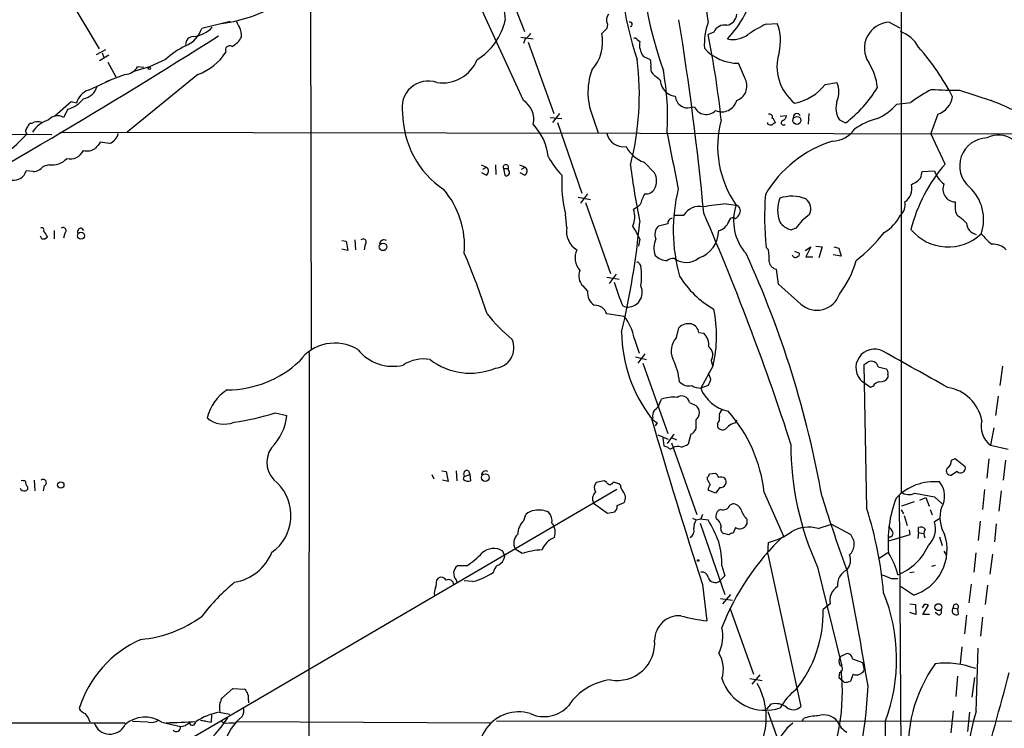
# Model space of a CAD drawing. Extents: x 1 to 1049, y 6 to 884.
# Drawn here: x 177 to 311, y 299 to 395 of the extents above; entities that cross this region are included whole.
import ezdxf

# ---------------------------------------------------------------- set-up
doc = ezdxf.new("R2010")
doc.units = 0
doc.header["$MEASUREMENT"] = 0
doc.layers.add('MAIN', color=5, linetype='CONTINUOUS')

msp = doc.modelspace()

# ---------------------------------------------------------------- linework, layer by layer
at = {"layer": 'MAIN'}
for p, q in [((296.8413, 445.6853), (296.8413, 331.2159)), ((216.408, 443.3146), (216.5773, 350.5199)), ((242.2313, 402.5053), (245.618, 393.8693)), ((182.88, 399.6266), (187.706, 391.4986)), ((245.4487, 384.4713), (238.4213, 399.8806)), ((205.5707, 395.2239), (201.676, 394.2926)), ((256.794, 394.2926), (256.1167, 393.6153)), ((256.8787, 394.8853), (256.794, 394.2926)), ((278.4687, 394.8853), (279.9927, 394.9699)), ((295.2327, 395.1393), (296.672, 394.3773)), ((245.11, 393.1073), (246.8033, 392.8533)), ((245.7027, 392.8533), (245.4487, 392.2606)), ((260.9427, 392.7686), (261.2813, 392.5146)), ((271.3567, 393.7846), (270.5947, 393.4459)), ((187.3673, 390.7366), (188.6373, 391.4139)), ((246.126, 392.4299), (249.5973, 382.6933)), ((189.0607, 390.6519), (187.7907, 389.8899)), ((188.1293, 390.9906), (188.3833, 390.3133)), ((196.7653, 390.0593), (194.564, 389.0433)), ((261.7893, 390.4826), (262.7207, 390.0593)), ((188.8913, 389.7206), (189.992, 387.6886)), ((194.564, 389.0433), (192.278, 388.3659)), ((193.802, 388.9586), (192.9553, 389.0433)), ((275.6747, 387.3499), (274.7433, 389.5513)), ((186.2667, 385.9106), (189.23, 387.2653)), ((191.262, 388.0273), (188.6373, 387.0113)), ((201.168, 388.0273), (191.516, 380.1533)), ((286.512, 386.6726), (288.1207, 386.9266)), ((304.8, 385.9106), (309.118, 384.4713)), ((183.896, 384.3019), (181.6947, 382.3546)), ((183.4727, 383.2859), (182.88, 382.1853)), ((184.658, 384.1326), (183.896, 384.3019)), ((268.1393, 383.5399), (268.732, 383.6246)), ((296.2487, 383.9633), (298.196, 384.2173)), ((249.0893, 382.1853), (250.698, 382.0159)), ((250.3593, 382.6933), (249.428, 381.5079)), ((255.016, 381.9313), (255.6087, 380.0686)), ((280.416, 382.3546), (281.2627, 382.4393)), ((284.3107, 382.6933), (284.226, 381.2539)), ((301.8367, 382.6086), (300.9053, 379.9839)), ((178.562, 381.3386), (178.308, 381.3386)), ((250.1053, 381.5079), (253.4073, 371.8559)), ((278.7227, 381.2539), (278.7227, 381.5079)), ((288.4593, 381.8466), (289.306, 381.4233)), ((181.2713, 379.8146), (95.0807, 380.0686)), ((182.372, 380.1533), (331.6393, 379.8993)), ((302.8527, 375.8353), (300.9053, 379.9839)), ((189.1453, 378.6293), (187.8753, 378.7986)), ((180.9327, 375.7506), (180.086, 375.4966)), ((239.6913, 375.7506), (240.4533, 375.4119)), ((239.9453, 375.1579), (240.4533, 375.4119)), ((241.6387, 375.7506), (241.7233, 374.3959)), ((242.7393, 375.2426), (242.9087, 374.3113)), ((242.7393, 375.2426), (243.4167, 375.2426)), ((243.4167, 374.9886), (243.4167, 375.2426)), ((244.9407, 375.7506), (245.7027, 375.4119)), ((245.1947, 375.1579), (245.7027, 375.4119)), ((261.874, 376.0893), (263.3133, 374.6499)), ((178.7313, 374.8193), (177.8, 374.9039)), ((240.3687, 374.3113), (239.776, 374.6499)), ((245.618, 374.3113), (245.0253, 374.6499)), ((299.6353, 374.3959), (299.72, 374.8193)), ((299.72, 374.8193), (301.4133, 374.9039)), ((252.8993, 371.3479), (254.5927, 371.0093)), ((254.1693, 371.7713), (253.238, 370.5013)), ((253.9153, 370.5859), (257.302, 360.9339)), ((261.0273, 369.9933), (260.4347, 369.6546)), ((261.366, 370.3319), (261.0273, 369.9933)), ((273.05, 370.4166), (274.4047, 370.2473)), ((251.3753, 367.1993), (251.206, 368.9773)), ((265.938, 368.8926), (267.2927, 368.8926)), ((265.0913, 367.7073), (263.8213, 367.3686)), ((179.9167, 365.6753), (179.7473, 366.0139)), ((181.61, 366.7759), (181.61, 365.6753)), ((183.0493, 366.4373), (182.88, 365.7599)), ((185.3353, 367.1146), (185.5893, 366.7759)), ((282.5327, 367.1146), (281.94, 366.8606)), ((220.726, 365.4213), (221.3187, 365.3366)), ((221.3187, 365.3366), (221.5727, 364.0666)), ((222.504, 365.5059), (222.5887, 364.1513)), ((223.9433, 364.9133), (223.774, 364.1513)), ((261.2813, 365.5906), (261.112, 364.6593)), ((278.8073, 364.1513), (278.4687, 364.4899)), ((283.8027, 364.0666), (284.5647, 364.5746)), ((284.5647, 364.5746), (283.8873, 363.2199)), ((285.242, 364.6593), (286.0887, 364.5746)), ((286.0887, 364.5746), (285.6653, 363.0506)), ((287.6973, 364.5746), (288.3747, 364.4053)), ((221.5727, 364.0666), (220.726, 364.2359)), ((282.3633, 363.9819), (283.0407, 363.7279)), ((283.8873, 363.2199), (284.8187, 363.2199)), ((288.7133, 363.3046), (287.6127, 363.4739)), ((288.3747, 364.4053), (288.7133, 363.3046)), ((261.1967, 362.2886), (261.4507, 361.9499)), ((256.794, 360.4259), (258.4873, 360.1719)), ((258.064, 360.8493), (257.1327, 359.5793)), ((280.162, 359.4946), (279.908, 361.5266)), ((254.1693, 358.5633), (253.5767, 359.2406)), ((283.21, 356.7853), (280.162, 359.4946)), ((258.9953, 356.5313), (259.4187, 356.3619)), ((259.1647, 355.0919), (256.794, 355.4306)), ((266.2767, 352.2133), (266.6153, 353.5679)), ((269.3247, 352.8906), (270.002, 352.8059)), ((260.5193, 352.1286), (261.1967, 350.0966)), ((216.3233, 350.1813), (216.154, 191.1773)), ((261.9587, 350.0119), (261.0273, 348.7419)), ((260.6887, 349.5886), (262.2127, 349.2499)), ((261.7047, 348.7419), (265.0913, 339.1746)), ((271.272, 348.4033), (269.5787, 345.3553)), ((271.018, 349.0806), (271.1873, 348.4033)), ((292.1847, 328.9299), (291.846, 348.5726)), ((270.5947, 347.4719), (270.9333, 346.5406)), ((293.7087, 348.2339), (294.8093, 347.9799)), ((295.0633, 347.2179), (295.0633, 346.7946)), ((310.642, 348.3186), (310.3033, 345.6939)), ((270.5947, 345.6939), (269.5787, 345.3553)), ((292.6927, 345.4399), (291.592, 346.2019)), ((293.0313, 345.6093), (292.6927, 345.4399)), ((263.8213, 342.8999), (264.2447, 343.8313)), ((268.0547, 343.4079), (268.9013, 342.9846)), ((310.0493, 344.2546), (309.7107, 341.6299)), ((211.6667, 341.9686), (213.2753, 341.6299)), ((263.0593, 341.2913), (262.9747, 341.1219)), ((263.652, 340.6139), (263.398, 340.1906)), ((268.9013, 341.0373), (268.9013, 339.7673)), ((271.8647, 340.5293), (271.8647, 340.0213)), ((274.32, 340.6139), (274.4893, 341.0373)), ((263.7367, 339.0053), (265.176, 338.4126)), ((265.938, 339.0899), (265.0067, 337.8199)), ((268.224, 339.0899), (267.8853, 337.7353)), ((309.4567, 339.9366), (309.0333, 337.5659)), ((264.414, 338.5819), (264.5833, 337.4813)), ((265.5993, 337.9046), (269.0707, 328.1679)), ((265.684, 338.5819), (266.2767, 338.3279)), ((309.0333, 337.5659), (311.404, 337.0579)), ((303.6993, 335.5339), (304.2073, 335.7879)), ((304.2073, 335.7879), (305.562, 334.6873)), ((308.7793, 335.7033), (308.5253, 333.0786)), ((311.0653, 335.5339), (310.7267, 332.8246)), ((234.3573, 334.0946), (234.95, 334.0099)), ((234.95, 334.0099), (235.204, 332.6553)), ((236.3047, 334.0946), (236.3893, 332.7399)), ((237.998, 334.0946), (238.1673, 333.5866)), ((270.764, 333.6713), (271.6107, 333.7559)), ((304.4613, 334.0099), (303.6993, 333.5019)), ((178.9007, 332.8246), (178.9853, 331.3853)), ((233.0027, 333.5866), (233.2567, 332.9939)), ((235.204, 332.6553), (234.442, 332.8246)), ((237.3207, 332.9093), (237.4053, 333.3326)), ((237.4053, 333.3326), (238.1673, 333.5866)), ((238.1673, 333.5866), (238.252, 332.7399)), ((256.4553, 332.7399), (255.3547, 332.4859)), ((256.794, 332.4859), (256.4553, 332.7399)), ((270.51, 332.9093), (270.51, 333.2479)), ((180.2553, 332.0626), (180.086, 331.3853)), ((258.1487, 331.5546), (195.7493, 295.0633)), ((271.6107, 331.0466), (270.5947, 331.4699)), ((272.2033, 331.8086), (271.6107, 331.0466)), ((278.2147, 331.1313), (280.8393, 325.2046)), ((298.704, 331.0466), (301.4133, 330.5386)), ((308.1867, 331.5546), (307.9327, 328.8453)), ((310.4727, 331.3853), (310.134, 328.5913)), ((255.016, 329.6919), (256.8787, 328.3373)), ((258.2333, 329.3533), (259.1647, 329.7766)), ((273.558, 329.4379), (273.8967, 329.6073)), ((296.5873, 330.7079), (297.18, 240.2839)), ((298.6193, 329.8613), (296.926, 329.2686)), ((299.3813, 330.1153), (300.228, 330.4539)), ((300.228, 330.4539), (300.6513, 329.2686)), ((301.4133, 330.5386), (302.4293, 329.6073)), ((256.8787, 328.3373), (257.8947, 328.5066)), ((296.8413, 328.7606), (297.18, 328.2526)), ((300.8207, 328.8453), (301.0747, 328.0833)), ((245.5333, 327.3213), (245.7873, 328.1679)), ((268.478, 327.6599), (268.986, 327.4059)), ((268.986, 327.4059), (269.5787, 327.5753)), ((269.494, 326.9826), (272.8807, 317.2459)), ((269.8327, 328.1679), (269.5787, 327.5753)), ((269.5787, 327.5753), (270.5947, 327.4059)), ((275.844, 327.4906), (275.844, 326.8133)), ((297.2647, 327.9986), (297.688, 326.6439)), ((302.0907, 327.5753), (301.4133, 327.1519)), ((307.594, 327.2366), (307.34, 324.6119)), ((274.32, 326.3899), (273.9813, 325.6279)), ((285.5807, 326.2206), (287.3587, 326.8133)), ((287.3587, 326.8133), (289.8987, 325.4586)), ((297.942, 326.0513), (298.0267, 325.3739)), ((299.212, 325.7126), (299.1273, 324.8659)), ((299.212, 325.7126), (299.212, 326.3899)), ((299.212, 325.7126), (299.8893, 325.5433)), ((309.7953, 326.8979), (309.5413, 324.4426)), ((273.3887, 325.3739), (272.7113, 325.5433)), ((278.7227, 322.7493), (278.8073, 324.3579)), ((298.0267, 325.3739), (295.148, 324.5273)), ((295.148, 325.1199), (295.148, 324.8659)), ((302.0907, 325.1199), (302.4293, 323.9346)), ((242.9087, 322.4953), (242.6547, 323.1726)), ((245.2793, 322.8339), (244.348, 323.4266)), ((295.0633, 322.9186), (293.878, 322.1566)), ((302.6833, 323.1726), (303.022, 322.5799)), ((307.0013, 322.9186), (306.7473, 320.2939)), ((278.7227, 322.7493), (283.21, 302.0059)), ((309.2873, 322.7493), (308.9487, 320.0399)), ((237.744, 321.1406), (236.474, 321.1406)), ((272.4573, 321.1406), (272.8807, 319.7859)), ((285.496, 320.9713), (288.798, 307.5093)), ((298.6193, 320.2939), (298.0267, 320.2093)), ((301.498, 321.2253), (300.99, 321.0559)), ((233.68, 319.1933), (233.934, 319.5319)), ((236.3047, 319.2779), (236.3893, 318.9393)), ((238.5907, 319.0239), (237.4053, 319.1086)), ((272.8807, 319.7859), (272.2033, 319.1086)), ((295.4867, 319.4473), (296.418, 319.4473)), ((269.8327, 318.6006), (270.4253, 313.6899)), ((298.5347, 317.1613), (296.7567, 318.3466)), ((306.4087, 318.6853), (306.07, 316.1453)), ((308.61, 318.5159), (308.2713, 315.8913)), ((272.288, 316.7379), (273.8967, 316.4839)), ((273.6427, 317.2459), (272.542, 315.9759)), ((273.558, 315.4679), (276.7753, 306.4086)), ((287.1893, 315.9759), (286.258, 315.2139)), ((298.0267, 315.9759), (298.7887, 315.8913)), ((298.7887, 315.8913), (298.8733, 314.5366)), ((299.974, 315.8913), (299.72, 315.4679)), ((299.8047, 314.5366), (300.5667, 315.8066)), ((303.9533, 315.4679), (304.546, 315.2986)), ((304.546, 315.2986), (304.6307, 314.5366)), ((298.8733, 314.5366), (298.0267, 314.7906)), ((300.736, 314.5366), (299.8047, 314.5366)), ((301.8367, 314.5366), (301.498, 314.7906)), ((305.7313, 314.4519), (305.4773, 311.9119)), ((307.9327, 314.1979), (307.6787, 311.5733)), ((305.1387, 310.1339), (304.8847, 307.8479)), ((307.086, 301.3286), (307.34, 309.9646)), ((288.6287, 308.8639), (289.3907, 309.2026)), ((290.2373, 308.5253), (291.592, 308.0173)), ((291.592, 308.0173), (291.846, 307.0013)), ((276.2673, 305.8159), (277.9607, 305.5619)), ((277.622, 306.3239), (276.5213, 305.0539)), ((288.4593, 306.6626), (288.3747, 305.9853)), ((288.3747, 305.9853), (288.8827, 305.5619)), ((289.1367, 305.3079), (288.8827, 305.5619)), ((290.322, 306.4086), (289.9833, 305.4773)), ((304.546, 306.1546), (304.292, 303.3606)), ((306.832, 305.9853), (306.4933, 303.2759)), ((204.3853, 303.1066), (205.9093, 304.4613)), ((205.9093, 304.4613), (207.518, 304.3766)), ((208.026, 302.8526), (208.026, 302.5139)), ((279.146, 302.3446), (278.5533, 301.6673)), ((201.5067, 300.1433), (202.184, 300.0586)), ((201.5067, 300.1433), (202.946, 299.8893)), ((203.0307, 300.9053), (202.946, 299.8893)), ((204.0467, 301.2439), (205.486, 300.9899)), ((278.7227, 301.3286), (280.8393, 295.4019)), ((283.3793, 299.9739), (283.5487, 300.3973)), ((303.9533, 301.4133), (303.6147, 298.4499)), ((306.1547, 301.2439), (305.9007, 298.6193)), ((56.134, 299.6353), (191.262, 299.8046)), ((194.3947, 299.8893), (192.278, 299.9739)), ((196.2573, 299.8893), (198.7973, 299.2966)), ((205.4013, 299.8046), (206.1633, 299.8046)), ((206.3327, 299.9739), (241.046, 299.8046)), ((241.808, 300.0586), (796.4593, 299.9739)), ((281.432, 299.2119), (282.1093, 299.8046))]:
    msp.add_line(p, q, dxfattribs=at)
for centre, radius in [((194.5639, 388.874), 0.1693), ((282.6781, 381.7747), 0.5493), ((185.2517, 366.0836), 0.48), ((226.3644, 364.5667), 0.5144), ((240.2749, 333.1638), 0.5158), ((182.5064, 332.1535), 0.4322), ((269.2399, 321.8815), 0.1058), ((301.9288, 315.5396), 0.4722)]:
    msp.add_circle(centre, radius, dxfattribs=at)
for centre, radius, start, end in [((319.7867, 407.9815), 58.6082, 175.416193, 199.378074), ((305.275, 405.032), 46.7924, 176.456708, 198.661777), ((356.2509, 408.9608), 86.7642, 180.740617, 189.166248), ((2189.8204, 653.2893), 1963.8345, 187.3168496, 187.5460312), ((201.9295, 414.6983), 19.8807, 277.095704, 316.034277), ((262.4197, 403.1192), 14.9003, 316.451293, 347.112628), ((234.6325, 397.3376), 8.5839, 302.015925, 346.908576), ((258.0353, 395.4286), 1.2779, 140.588822, 205.16127), ((-127.5932, 331.3918), 399.3837, 5.424421, 9.233741), ((272.8632, 396.3213), 1.6281, 279.598852, 357.134256), ((198.0362, 395.465), 3.824, 292.097172, 342.145959), ((200.2085, 397.1005), 3.9258, 275.361183, 317.768919), ((208.0439, 395.6291), 1.6763, 193.988163, 224.129898), ((203.541, 393.1421), 3.5539, 359.438943, 21.800212), ((259.966, 394.8542), 0.3109, 278.377683, 113.505914), ((279.1319, 392.1054), 9.0603, 160.436103, 183.303517), ((272.8081, 393.1766), 1.5736, 78.020953, 157.270903), ((286.0629, 379.1167), 17.502, 115.715591, 125.043405), ((273.7607, 392.5744), 6.6765, 346.277625, 21.026113), ((295.42, 391.5833), 3.561, 93.015071, 213.152769), ((-257.6707, 1121.6959), 862.3801, 298.8154618, 302.364309), ((200.6176, 392.049), 1.1437, 92.119613, 177.880387), ((204.3861, 394.5459), 3.0669, 297.973803, 332.026197), ((244.391, 394.927), 2.4537, 302.315026, 327.684974), ((250.5956, 392.4312), 5.6466, 317.548643, 12.10475), ((260.6041, 392.5993), 0.3786, 26.565051, 116.578587), ((146.6057, 368.5043), 126.4727, 6.055713, 11.373813), ((273.939, 396.3429), 3.563, 258.346632, 305.603291), ((295.2091, 389.5918), 4.5489, 28.360557, 70.10987), ((204.5894, 381.58), 11.5375, 116.315202, 132.698639), ((205.4926, 391.3549), 0.5857, 55.4552, 208.516765), ((263.9066, 392.0914), 2.6592, 170.842662, 217.228864), ((274.7364, 395.8871), 6.3358, 222.787596, 270.062398), ((273.3864, 369.0099), 34.4121, 27.649635, 41.367991), ((198.6141, 395.125), 7.5432, 289.789786, 327.529157), ((234.4217, 392.024), 5.151, 261.721245, 337.5783), ((222.5068, 385.3197), 38.727, 345.565205, 7.029758), ((260.4339, 389.382), 2.385, 353.883985, 16.498134), ((286.335, 389.114), 6.371, 162.869104, 231.434435), ((191.0929, 390.2283), 2.2074, 274.393331, 327.532391), ((263.2491, 385.5931), 9.0107, 160.371968, 203.977855), ((263.9487, 388.874), 1.1713, 167.480212, 220.592275), ((286.1177, 385.5228), 7.5414, 5.528174, 33.052214), ((475.1925, 641.6589), 330.5852, 230.08205, 230.31126), ((266.5061, 387.4057), 2.4349, 183.305661, 231.989214), ((230.8778, 382.2695), 34.1998, 356.310227, 10.556888), ((273.7453, 386.461), 2.1243, 290.502063, 24.736147), ((187.1336, 383.5095), 2.5528, 109.851755, 165.872305), ((185.1568, 387.0722), 2.3864, 280.441639, 344.104732), ((232.4961, 383.5677), 3.5614, 70.584149, 192.812538), ((281.1525, 390.7684), 6.7454, 280.340706, 322.612464), ((285.0727, 385.6566), 3.302, 337.380135, 22.619865), ((278.5049, 395.4322), 17.6893, 307.632834, 328.726726), ((312.1698, 365.3427), 23.4844, 118.427858, 126.514377), ((303.8272, 427.8845), 41.9852, 266.125214, 271.327667), ((181.9723, 387.7681), 4.7267, 288.507781, 319.927787), ((266.6868, 388.2123), 3.2013, 238.344073, 259.57077), ((267.8969, 385.2406), 1.7983, 185.638945, 238.377261), ((300.8235, 385.5333), 3.0952, 289.107553, 349.689193), ((243.8919, 381.922), 2.9871, 347.075687, 58.588529), ((267.7161, 384.81), 1.3388, 235.30214, 288.428182), ((270.3415, 384.3347), 1.7592, 203.806732, 316.17694), ((272.4557, 385.0568), 2.1162, 246.46581, 343.938199), ((291.0895, 383.4898), 3.1013, 163.191751, 211.994808), ((290.5115, 388.9533), 7.6036, 294.163633, 318.984485), ((287.5469, 330.0472), 58.5431, 65.223315, 68.379003), ((182.0724, 380.7656), 1.6333, 60.366505, 138.559314), ((241.7456, 382.8983), 12.7229, 180.542214, 235.892635), ((278.9555, 382.2488), 0.3891, 337.613458, 112.386542), ((278.7367, 381.2679), 1.014, 8.815759, 55.206569), ((280.4518, 382.5182), 0.8147, 291.826223, 354.442654), ((282.6757, 382.1923), 0.513, 28.783391, 200.112884), ((295.7007, 373.3669), 8.8948, 103.501621, 125.850157), ((178.3425, 380.3226), 0.6235, 137.242305, 222.757695), ((178.9846, 380.4079), 1.1506, 126.016391, 162.917772), ((179.3888, 380.2278), 1.3847, 67.589256, 126.661358), ((182.0052, 378.0647), 3.955, 107.01326, 148.123149), ((241.0896, 375.9465), 7.7984, 6.662708, 42.88871), ((285.7564, 378.2136), 13.868, 164.813041, 215.060086), ((279.1458, 382.1001), 0.9461, 243.434949, 280.320555), ((279.7813, 380.8725), 0.5524, 94.422569, 147.506537), ((280.8566, 381.463), 0.3158, 108.8251, 318.542727), ((287.4264, 382.6888), 3.7223, 271.564085, 325.427025), ((158.2455, 398.4651), 27.0257, 284.321619, 316.609347), ((188.4375, 380.4446), 1.9484, 291.301208, 346.32321), ((259.1128, 380.5806), 2.3943, 194.430904, 277.340207), ((2170.7479, 757.2544), 1942.7091, 191.1953387, 191.424524), ((308.6233, 375.5921), 3.8004, 91.477611, 229.491587), ((310.1119, 376.3445), 3.4352, 352.899809, 117.507935), ((186.1395, 379.4344), 1.8216, 252.419495, 305.526709), ((399.2389, 209.0284), 271.1024, 141.228082, 141.457236), ((263.4218, 380.3671), 4.5492, 208.363793, 250.108787), ((292.438, 363.4195), 16.3052, 107.525498, 149.53433), ((181.3641, 378.2847), 2.5706, 260.338704, 318.971754), ((183.8136, 378.4617), 1.933, 254.692627, 336.725515), ((258.1678, 381.7422), 10.5364, 207.657766, 224.850423), ((178.7315, 376.5123), 1.693, 269.993231, 323.13484), ((240.0521, 374.8892), 0.6589, 298.71594, 52.491847), ((243.078, 375.395), 0.3714, 335.774365, 204.225635), ((245.3013, 374.8892), 0.659, 298.723565, 52.478054), ((381.0573, 391.6617), 122.0983, 187.527818, 191.192687), ((319.176, 361.6203), 21.6452, 138.949314, 165.758316), ((176.0434, 375.4694), 1.8454, 264.068513, 342.155142), ((243.1356, 374.6703), 0.4247, 237.705745, 48.551339), ((268.5984, 373.3249), 17.9276, 176.845911, 194.034693), ((261.1755, 373.5493), 2.4045, 332.757189, 27.240693), ((298.5354, 374.4802), 1.1031, 302.449681, 355.617229), ((304.7166, 375.9208), 3.4563, 197.110651, 233.963973), ((296.0717, 372.5409), 2.265, 304.336943, 12.763677), ((171.704, 584.9453), 246.8298, 300.851156, 301.080338), ((304.2726, 372.4118), 1.7424, 155.804791, 267.85225), ((302.0787, 368.2913), 6.0061, 341.168354, 47.262355), ((225.6385, 364.6909), 11.8062, 355.321316, 40.535075), ((266.6987, 368.9778), 5.5019, 149.487199, 165.752354), ((262.1279, 373.1261), 1.3653, 262.88123, 330.250434), ((289.3178, 366.8462), 23.4657, 166.187311, 195.449246), ((321.7873, 368.5986), 43.513, 175.930454, 185.418204), ((284.7903, 369.5699), 4.7403, 160.161775, 199.837088), ((281.9944, 366.3109), 5.144, 68.40853, 108.863263), ((269.3487, 367.6696), 2.3923, 76.250134, 149.253941), ((274.9889, 344.2636), 26.2248, 94.23997, 101.150669), ((280.7543, 368.1088), 6.7, 161.386842, 221.796523), ((274.1999, 369.4852), 0.7891, 334.59097, 74.958207), ((282.8256, 369.7198), 1.7365, 334.684899, 52.308489), ((295.6562, 370.2472), 1.7453, 309.090993, 14.040225), ((558.2071, 370.1626), 254.0003, 179.885409, 180.114592), ((257.4343, 368.6212), 3.1734, 336.751387, 19.00477), ((265.8322, 367.7425), 0.7418, 101.525044, 182.720065), ((-51.4947, 230.1386), 350.2618, 20.530114, 23.382579), ((273.9556, 367.9503), 0.567, 50.001623, 178.888385), ((273.0915, 369.9516), 1.9912, 308.095812, 336.153792), ((495.5765, 114.537), 330.662, 129.692107, 129.921274), ((291.7381, 371.3453), 5.5859, 300.28789, 333.954225), ((305.5502, 369.7032), 1.3438, 182.072649, 226.821364), ((302.3839, 364.9524), 4.3895, 40.306952, 59.212418), ((179.9167, 366.8606), 0.3053, 326.315138, 123.700477), ((182.7953, 366.776), 0.4233, 306.867191, 126.875312), ((254.2201, 366.6386), 2.8995, 168.850119, 239.074877), ((155.6163, 377.5793), 106.1018, 346.591605, 354.799069), ((253.0373, 362.4054), 8.8379, 21.124829, 34.165117), ((264.785, 366.2954), 1.4424, 131.922846, 205.461808), ((271.5731, 368.6694), 1.9488, 283.680418, 338.693778), ((282.6035, 369.5563), 2.7762, 215.067429, 256.17249), ((536.9558, 155.9728), 330.6236, 140.082061, 140.311244), ((307.425, 367.9333), 1.6996, 184.77232, 258.494366), ((180.1283, 366.3104), 0.6695, 251.573171, 325.301058), ((178.5175, 365.0389), 2.3374, 22.391335, 44.986134), ((185.287, 366.6217), 0.4953, 84.40337, 201.85726), ((268.0858, 366.7995), 3.9483, 288.287185, 359.657524), ((275.5039, 381.7633), 24.3979, 308.660322, 321.339678), ((303.2547, 371.0883), 6.5387, 219.316966, 313.592727), ((314.5801, 371.7305), 8.6828, 218.270564, 231.733662), ((223.6592, 365.2218), 0.4194, 312.642208, 137.357792), ((226.4922, 364.9183), 0.6015, 56.748506, 180.476263), ((266.0799, 364.4345), 2.8784, 154.464082, 201.292042), ((309.4037, 362.5578), 2.3641, 42.380474, 94.87736), ((129.7409, 318.3385), 116.841, 18.509258, 22.859425), ((255.0396, 363.0722), 2.5493, 154.956901, 222.27505), ((265.0112, 364.9716), 2.2597, 224.445976, 269.885901), ((151.2915, 306.6427), 136.8989, 10.052558, 24.605629), ((273.2176, 363.0504), 5.6971, 354.886243, 11.141888), ((282.4396, 363.5501), 0.4218, 190.406893, 308.473109), ((282.5917, 363.6604), 0.454, 284.057665, 8.549485), ((260.985, 362.2886), 0.2116, 0, 126.875312), ((251.0323, 360.5953), 10.5061, 352.591422, 7.408037), ((265.7685, 361.8236), 1.1702, 77.454199, 130.616164), ((267.6179, 365.1837), 2.7319, 234.273617, 308.665049), ((280.0775, 362.7121), 1.1976, 188.136869, 261.863132), ((278.0327, 366.2107), 13.1853, 322.258027, 344.61187), ((254.8892, 360.6038), 1.8923, 156.53584, 226.085528), ((277.5405, 367.1849), 12.6862, 211.294106, 240.827306), ((280.067, 366.1214), 23.1514, 195.977895, 204.471114), ((259.6039, 358.3877), 2.0342, 264.776501, 24.788714), ((256.3533, 358.4114), 2.1893, 176.021412, 235.099102), ((285.3923, 359.1767), 3.2375, 227.617621, 341.322165), ((255.1863, 354.936), 1.6821, 17.100225, 92.917007), ((257.7711, 368.856), 21.8454, 217.920277, 230.666285), ((254.3862, 351.1162), 6.2161, 9.373373, 39.760371), ((254.1732, 352.444), 17.5698, 346.704078, 12.036473), ((267.9553, 352.1775), 1.931, 79.454711, 133.942507), ((267.9388, 352.7308), 1.395, 6.577394, 74.623848), ((278.6129, 353.2221), 19.7884, 180.714607, 217.3872), ((268.339, 351.1467), 2.3492, 355.032795, 44.934464), ((-1.8541, 246.9904), 297.8685, 17.736957, 20.843157), ((219.8245, 345.464), 6.0044, 58.88536, 143.96947), ((241.4017, 350.822), 2.7675, 274.912529, 24.264561), ((268.247, 350.3814), 2.6903, 137.084645, 202.89853), ((227.6511, 354.3159), 6.0073, 218.155298, 284.035318), ((269.8299, 349.8267), 1.403, 327.872106, 52.739674), ((293.2115, 348.1264), 2.5153, 62.16348, 229.918809), ((-928.8852, -1853.4529), 2520.544, 60.7373571, 60.9665401), ((205.0748, 359.6152), 14.5141, 270.286202, 312.974716), ((231.9502, 343.9865), 5.3236, 81.373549, 122.26846), ((238.2073, 356.2593), 8.8841, 232.090173, 292.720721), ((258.2269, 345.3878), 8.5121, 5.488163, 27.624112), ((207.4173, 475.7535), 152.6538, 303.578089, 303.807251), ((292.7773, 347.937), 1.0623, 66.511757, 113.483296), ((292.8978, 348.155), 0.8147, 5.557346, 68.173778), ((294.4284, 347.4296), 0.6693, 341.559637, 55.310261), ((267.9892, 347.423), 1.7757, 223.446048, 283.154238), ((269.4658, 347.2043), 1.8524, 234.622323, 273.494144), ((482.4604, 261.4587), 227.997, 158.08868, 158.317839), ((294.0896, 344.9742), 1.2342, 95.901364, 149.031467), ((294.0192, 347.4152), 1.2146, 267.333821, 329.273279), ((208.2749, 340.009), 5.9761, 121.557505, 167.609604), ((274.2588, 347.1393), 5.0086, 200.866268, 259.010215), ((302.3082, 339.8636), 5.6458, 11.121256, 81.000994), ((265.8534, 339.3714), 4.7412, 83.85038, 109.834534), ((266.984, 343.1868), 1.0932, 11.667602, 124.723661), ((200.4993, 378.1766), 37.891, 278.467511, 287.140995), ((264.4145, 341.5875), 1.3872, 148.741564, 192.329), ((262.5084, 343.6202), 1.4975, 298.750617, 331.249383), ((268.2495, 342.011), 1.1716, 303.798564, 56.198716), ((272.9511, 341.6441), 0.8524, 118.681808, 192.43184), ((258.4301, 329.0044), 19.8986, 6.135892, 41.626987), ((204.7488, 344.0077), 3.5663, 229.612695, 291.894788), ((205.9898, 342.4224), 7.3285, 314.855158, 353.791906), ((985.9807, 550.9114), 752.8853, 196.1727801, 197.972512), ((390.3432, 510.2328), 211.7103, 233.014201, 233.24333), ((271.2151, 341.2068), 0.9386, 313.795632, 15.688804), ((274.6967, 338.5789), 2.0696, 100.487343, 139.00263), ((310.9433, 340.1352), 3.2015, 165.207156, 233.373141), ((267.9276, 340.0635), 1.0178, 286.932197, 343.080214), ((272.5349, 340.5061), 0.8272, 215.880704, 316.48437), ((266.4668, 339.6194), 2.3584, 281.922191, 306.975336), ((321.6843, 337.6078), 39.8292, 179.816586, 204.689207), ((214.0836, 335.2531), 3.5288, 145.982097, 233.916639), ((307.1873, 464.3965), 133.8752, 251.443679, 251.672862), ((265.4602, 337.5115), 0.4194, 208.416404, 317.347744), ((266.456, 335.9434), 1.4563, 70.003448, 118.161126), ((302.4858, 335.4775), 1.2149, 300.736474, 2.661029), ((237.8106, 333.6289), 0.5021, 68.0799, 216.169172), ((240.347, 333.5026), 0.5774, 61.47745, 188.496415), ((270.2139, 333.7134), 0.5517, 302.460041, 355.623597), ((270.9326, 332.824), 1.1525, 17.122101, 53.958372), ((303.6025, 334.0946), 0.6006, 145.661518, 279.275676), ((304.933, 334.4764), 0.6634, 224.68244, 18.535999), ((177.2922, 331.8091), 0.9461, 63.434949, 100.320555), ((178.3389, 332.5028), 0.642, 166.258145, 234.849317), ((180.1051, 332.4777), 0.4415, 289.892177, 128.211893), ((207.6471, 328.0248), 6.1764, 305.608743, 45.12004), ((237.8978, 333.4371), 0.782, 222.44519, 296.932033), ((256.1477, 331.7952), 1.0516, 138.944259, 213.42563), ((257.2174, 332.7117), 0.4798, 208.071082, 331.923298), ((257.7467, 331.1103), 1.3797, 48.732034, 94.40635), ((101.3394, 247.9006), 189.3282, 26.45046, 26.679656), ((272.3924, 332.4718), 0.7789, 51.175906, 117.397417), ((272.2762, 332.5854), 0.7802, 264.638691, 39.210348), ((301.3549, 325.4727), 7.136, 84.081604, 136.671114), ((299.7968, 330.6578), 2.9868, 328.5467, 39.823501), ((177.5036, 331.9357), 0.5897, 201.050766, 291.038209), ((177.6448, 331.7662), 0.3874, 280.48609, 33.119959), ((256.1024, 330.294), 1.2421, 132.079445, 208.995911), ((260.0117, 332.1981), 1.3559, 182.147058, 221.445099), ((258.064, 330.4257), 1.2778, 329.471483, 43.211476), ((272.1168, 331.3859), 1.5244, 146.291169, 176.841227), ((297.9045, 332.5818), 1.7309, 232.103243, 297.509556), ((273.9073, 328.3691), 1.2382, 18.432022, 90.490487), ((545.7667, 412.8171), 272.4012, 197.58071, 199.856028), ((311.6932, 324.4571), 16.6166, 159.157418, 185.312526), ((247.091, 326.7629), 1.9167, 93.538667, 132.85825), ((247.6208, 326.0531), 2.7017, 61.256846, 103.879879), ((247.5185, 327.2278), 1.8412, 352.346955, 40.431518), ((257.2475, 329.2565), 0.9906, 310.795783, 5.608144), ((272.6383, 327.9085), 1.0001, 110.502406, 199.460373), ((272.6214, 329.7881), 1, 250.525006, 339.498948), ((279.4858, 330.5393), 4.7494, 201.99384, 219.934081), ((242.8059, 313.1105), 51.8509, 4.856142, 17.763809), ((306.5954, 327.7486), 4.4601, 162.371855, 210.892817), ((247.1179, 325.4773), 2.4313, 130.673376, 180.440692), ((247.7676, 325.7054), 2.0283, 340.708354, 39.026855), ((270.4951, 326.3336), 1.8513, 144.604075, 183.499497), ((249.7625, 315.4563), 24.0161, 21.973522, 29.8391), ((271.0176, 326.3896), 1.3657, 7.138026, 60.249395), ((298.2556, 326.2628), 3.2805, 314.788814, 15.725399), ((267.7021, 325.9242), 0.9906, 296.189983, 17.410612), ((273.05, 326.2206), 0.7573, 153.431565, 243.431565), ((274.0401, 324.6724), 0.9573, 93.521453, 132.879217), ((274.9126, 327.2113), 1.0129, 234.191391, 336.862317), ((276.7302, 333.0072), 8.8952, 283.503675, 305.851491), ((284.23, 321.9699), 4.4602, 72.371855, 120.892817), ((293.9195, 324.9076), 1.9912, 23.846208, 51.904188), ((295.275, 325.5856), 0.4827, 254.745922, 15.254078), ((299.5084, 325.6424), 0.8041, 37.857486, 111.629402), ((301.2093, 325.4641), 1.26, 147.780608, 204.050676), ((245.7677, 324.2342), 1.6333, 131.440686, 209.633495), ((250.8676, 322.1565), 3.1134, 112.383739, 157.620365), ((260.9249, 321.3403), 11.5341, 359.007941, 15.602792), ((304.2427, 300.3976), 34.1043, 133.332359, 158.749477), ((288.5935, 324.0999), 1.884, 310.376006, 46.150536), ((296.5922, 323.3809), 6.5159, 287.344583, 18.59428), ((204.9996, 325.6009), 6.7625, 279.908886, 337.410962), ((228.5234, 334.2667), 16.041, 305.086623, 314.972723), ((241.427, 321.1831), 2.3378, 58.321691, 132.066457), ((248.7298, 311.9102), 11.4557, 93.709209, 107.529911), ((286.1938, 317.3273), 10.5565, 14.415096, 31.982025), ((293.5593, 327.088), 7.6842, 291.840317, 335.771779), ((241.4436, 322.6259), 1.4709, 287.77836, 354.906079), ((288.0726, 321.9106), 1.8976, 317.663348, 23.411886), ((237.1877, 320.1367), 1.2317, 125.410063, 224.204002), ((236.2301, 327.9255), 9.2093, 284.852306, 304.036212), ((242.9022, 320.0705), 1.5338, 131.159219, 171.62531), ((269.7143, 319.3965), 0.9076, 14.036243, 98.592573), ((290.5045, 318.5651), 2.3095, 116.464089, 185.42869), ((-328.8575, 200.777), 629.8607, 9.5060781, 10.9382721), ((224.8267, 296.4645), 29.2137, 129.706732, 142.416066), ((224.4248, 320.2134), 9.3112, 347.369009, 353.710297), ((234.2727, 318.8545), 0.7574, 26.575202, 116.565051), ((235.2886, 318.6066), 0.6774, 359.492522, 119.990375), ((271.5579, 319.8657), 0.9949, 194.499975, 310.446376), ((421.8516, 637.201), 341.9583, 248.083996, 248.313179), ((234.9508, 317.4151), 1.6294, 152.109127, 188.96111), ((289.3554, 316.4506), 2.2176, 121.2407, 192.360937), ((272.2464, 308.4537), 23.9948, 339.520559, 22.148336), ((269.3683, 314.8784), 16.893, 321.19458, 1.137984), ((300.1432, 314.9591), 0.9474, 63.448472, 100.287538), ((301.9891, 314.8753), 0.3714, 245.774365, 43.155907), ((304.3815, 315.0674), 0.5864, 136.914447, 295.149118), ((304.3051, 315.5774), 0.3684, 310.828992, 197.289088), ((191.9138, 327.5842), 16.4995, 275.093697, 306.275381), ((266.6456, 311.0424), 3.3324, 86.150928, 179.606262), ((273.1829, 337.8382), 24.3052, 254.944005, 263.485364), ((267.51, 311.6004), 5.081, 332.919552, 13.176081), ((199.6341, 297.1338), 15.3487, 114.051256, 162.489513), ((258.2304, 310.6604), 5.099, 259.509423, 4.554521), ((268.7216, 307.1219), 3.9574, 340.730383, 33.173665), ((289.4217, 308.1732), 1.0516, 138.944259, 213.42563), ((289.5037, 308.476), 0.7353, 3.844658, 98.839761), ((261.5514, 304.0147), 27.3165, 334.337082, 6.098186), ((288.4085, 307.1367), 0.4769, 276.11593, 73.491799), ((290.7685, 307.5161), 1.1942, 248.042666, 334.462806), ((317.4755, 296.3866), 19.6632, 144.346612, 186.584361), ((302.8218, 295.9078), 12.0133, 69.640669, 96.32655), ((258.2469, 297.7317), 7.9711, 96.807889, 146.119346), ((278.3878, 307.7285), 6.2312, 197.874632, 288.995272), ((-199.7566, 441.1576), 528.7222, 343.653819, 345.263302), ((206.4701, 303.1806), 1.5901, 348.095753, 48.776111), ((269.1179, 300.5006), 9.3907, 312.157868, 29.596855), ((286.9616, 298.3337), 7.424, 126.624475, 151.846387), ((236.4356, 307.053), 55.9638, 337.906439, 357.69265), ((289.0944, 307.7193), 2.4118, 271.004961, 291.627156), ((206.9266, 301.8364), 2.841, 153.443066, 190.296188), ((186.1538, 302.3304), 1.2937, 206.563071, 256.111999), ((205.964, 301.4597), 1.4596, 326.368723, 18.43619), ((248.2859, 305.0527), 4.4111, 244.401009, 319.284024), ((279.7387, 299.8046), 2.6083, 54.246541, 103.134735), ((282.1908, 303.0123), 1.4323, 229.612605, 315.362054), ((182.402, 298.3217), 4.4069, 20.837102, 38.658387), ((193.9799, 296.4713), 4.1072, 56.324635, 131.432772), ((194.8182, 301.6945), 1.8542, 256.797167, 303.218698), ((205.6871, 292.6988), 8.7011, 100.866849, 123.268368), ((188.0987, 312.0705), 20.6844, 317.23758, 325.926415), ((212.1932, 294.6216), 7.842, 129.744672, 162.263289), ((244.8363, 295.8668), 5.4318, 73.489083, 214.6652), ((285.6014, 294.345), 6.3909, 90.185579, 108.734897), ((286.3659, 298.5393), 2.3327, 37.951674, 109.670016), ((323.9851, 295.3802), 17.9154, 160.608182, 192.48458), ((189.1986, 300.5646), 2.2991, 199.30263, 333.829486), ((174.6419, 881.7668), 582.3858, 272.1853882, 272.5855567), ((198.2124, 299.1965), 0.5934, 223.416063, 9.711536), ((198.679, 301.2096), 1.9167, 273.538667, 312.85825), ((200.4038, 299.9003), 0.4318, 192.803678, 9.813518), ((205.105, 301.0322), 1.2629, 230.439572, 283.569674), ((273.8892, 303.8614), 8.8607, 315.067214, 328.34967), ((290.7001, 300.8953), 2.6595, 200.27061, 242.578399), ((98.8872, 299.7416), 195.8378, 355.232172, 0.092744)]:
    msp.add_arc(centre, radius, start, end, dxfattribs=at)

doc.saveas('drawing.dxf')
